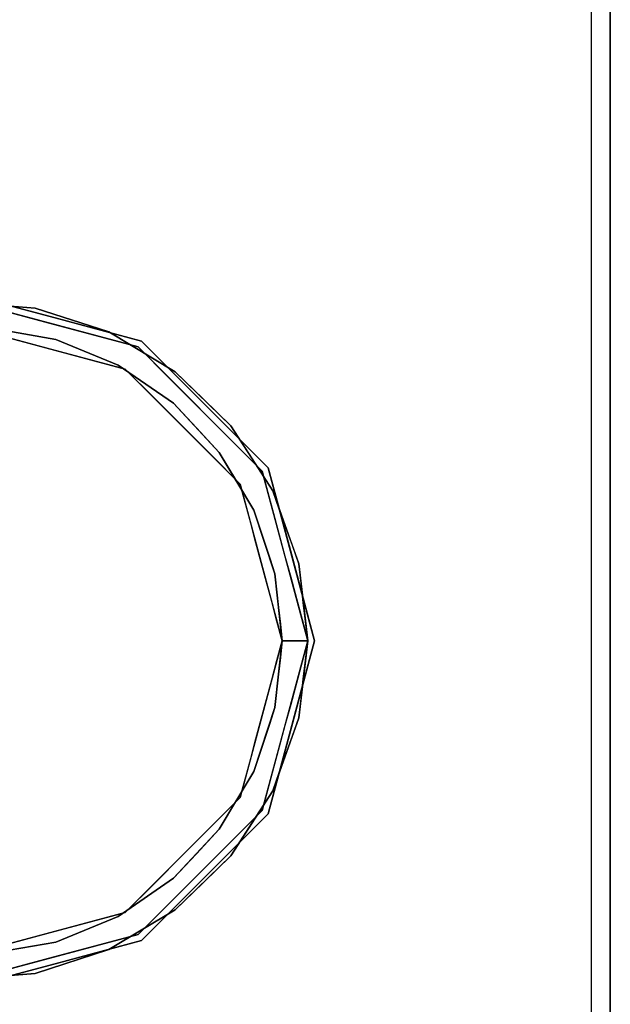
# Model space of a CAD drawing. Units: millimetres. Extents: x -1 to 1700, y -1098 to 14.
# Drawn here: x 1638 to 1699, y -633 to -531 of the extents above; entities that cross this region are included whole.
import ezdxf

# ---------------------------------------------------------------- set-up
doc = ezdxf.new("R2010")
doc.units = ezdxf.units.MM
doc.linetypes.add('NASCOSTA', pattern=[9.525, 6.35, -3.175])
for name, color, linetype in [('IQ_200_2D', 1, 'Continuous'), ('IQ_200_3D', 1, 'Continuous'), ('IQ_204_3D', 7, 'Continuous')]:
    doc.layers.add(name, color=color, linetype=linetype)

msp = doc.modelspace()

# ---------------------------------------------------------------- linework, layer by layer
at = {"layer": 'IQ_200_2D'}
msp.add_lwpolyline([(0, 0), (1699, 0), (1699, -700), (0, -700)], close=True, dxfattribs=at)
at = {"layer": 'IQ_200_2D', "color": 7, "linetype": 'NASCOSTA', "ltscale": 10}
msp.add_lwpolyline([(2, 0), (1697, 0), (1697, -695), (2, -695)], close=True, dxfattribs=at)
at = {"layer": 'IQ_200_3D'}
for points in [[(1699, -700, 805), (0, -700, 805), (0, 0, 805), (1699, 0, 805)], [(1699, 0, 855), (0, 0, 855), (0, -700, 855), (1699, -700, 855)], [(2, 0, 155), (1697, 0, 155), (1697, -645, 155), (2, -645, 155)], [(2, 0, 805), (1697, 0, 805), (1697, -645, 805), (2, -645, 805)], [(1699, -700, 805), (1699, 0, 805), (1699, 0, 855), (1699, -700, 855)]]:
    msp.add_3dface(points, dxfattribs=at)
at = {"layer": 'IQ_200_3D', "invisible_edges": 2}
msp.add_3dface([(1697, -645, 155), (1697, -645, 805), (1697, 0, 805), (1697, 0, 155)], dxfattribs=at)
at = {"layer": 'IQ_204_3D'}
for points, invisible_edges in [([(1641.34, -561.64, 155), (1641.34, -561.64, 117.11), (1632.35, -559.23, 117.11), (1632.35, -559.23, 155)], 5), ([(1631.25, -559.96, 74.79), (1632.35, -559.94, 116.94), (1639.27, -560.63, 82.81)], 3), ([(1639.27, -560.63, 82.81), (1634.55, -562.67, 78.09), (1631.25, -559.96, 74.79)], 3), ([(1648.64, -566.96, 116.94), (1649.97, -564.66, 116.94), (1632.35, -559.94, 116.94), (1632.35, -562.6, 116.94)], 5), ([(1639.27, -560.63, 82.81), (1632.35, -559.94, 116.94), (1641.16, -562.3, 116.94)], 13), ([(1641.43, -563.89, 84.96), (1634.55, -562.67, 78.09), (1639.27, -560.63, 82.81)], 14), ([(1641.16, -562.3, 116.94), (1646.93, -563.1, 90.46), (1639.27, -560.63, 82.81)], 13), ([(1646.93, -563.1, 90.46), (1641.43, -563.89, 84.96), (1639.27, -560.63, 82.81)], 3), ([(1641.16, -562.3, 116.94), (1649.97, -564.66, 116.94), (1646.93, -563.1, 90.46)], 14), ([(1641.34, -561.64, 117.11), (1641.34, -561.64, 155), (1650.33, -564.05, 155), (1650.33, -564.05, 117.11)], 5), ([(1634.55, -562.67, 78.09), (1640.5, -564.78, 116.94), (1632.35, -562.6, 116.94)], 13), ([(1641.43, -563.89, 84.96), (1640.5, -564.78, 116.94), (1634.55, -562.67, 78.09)], 3), ([(1641.43, -563.89, 84.96), (1646.93, -563.1, 90.46), (1647.89, -566.54, 91.42)], 3), ([(1653.82, -567.24, 97.36), (1646.93, -563.1, 90.46), (1649.97, -564.66, 116.94)], 14), ([(1653.82, -567.24, 97.36), (1647.89, -566.54, 91.42), (1646.93, -563.1, 90.46)], 3), ([(1641.43, -563.89, 84.96), (1647.89, -566.54, 91.42), (1640.5, -564.78, 116.94)], 14), ([(1656.9, -570.62, 155), (1656.9, -570.62, 117.11), (1650.33, -564.05, 117.11), (1650.33, -564.05, 155)], 5), ([(1647.89, -566.54, 91.42), (1648.64, -566.96, 116.94), (1640.5, -564.78, 116.94)], 13), ([(1649.97, -564.66, 116.94), (1648.64, -566.96, 116.94), (1660.57, -578.89, 116.94), (1662.86, -577.56, 116.94)], 5), ([(1653.82, -567.24, 97.36), (1649.97, -564.66, 116.94), (1653.19, -567.89, 116.94)], 13), ([(1653.63, -570.51, 97.17), (1651.62, -569.94, 116.94), (1647.89, -566.54, 91.42)], 3), ([(1651.62, -569.94, 116.94), (1648.64, -566.96, 116.94), (1647.89, -566.54, 91.42)], 14), ([(1647.89, -566.54, 91.42), (1653.82, -567.24, 97.36), (1653.63, -570.51, 97.17)], 3), ([(1653.19, -567.89, 116.94), (1656.71, -570.04, 100.25), (1653.82, -567.24, 97.36)], 13), ([(1659.6, -572.84, 103.14), (1653.63, -570.51, 97.17), (1653.82, -567.24, 97.36)], 3), ([(1653.19, -567.89, 116.94), (1656.42, -571.11, 116.94), (1656.71, -570.04, 100.25)], 14), ([(1654.6, -572.92, 116.94), (1651.62, -569.94, 116.94), (1653.63, -570.51, 97.17)], 14), ([(1656.02, -573.06, 99.55), (1654.6, -572.92, 116.94), (1653.63, -570.51, 97.17)], 3), ([(1658.4, -575.61, 101.94), (1653.63, -570.51, 97.17), (1659.6, -572.84, 103.14)], 14), ([(1656.42, -571.11, 116.94), (1659.6, -572.84, 103.14), (1656.71, -570.04, 100.25)], 13), ([(1659.6, -572.84, 103.14), (1656.42, -571.11, 116.94), (1659.64, -574.33, 116.94)], 13), ([(1663.48, -577.2, 155), (1663.48, -577.2, 117.11), (1656.9, -570.62, 117.11), (1656.9, -570.62, 155)], 5), ([(1654.6, -572.92, 116.94), (1656.02, -573.06, 99.55), (1657.58, -575.9, 116.94)], 3), ([(1658.4, -575.61, 101.94), (1657.58, -575.9, 116.94), (1656.02, -573.06, 99.55)], 3), ([(1659.6, -572.84, 103.14), (1663.96, -579.6, 107.49), (1658.4, -575.61, 101.94)], 14), ([(1659.6, -572.84, 103.14), (1659.64, -574.33, 116.94), (1661.78, -576.22, 105.32)], 3), ([(1661.78, -576.22, 105.32), (1659.64, -574.33, 116.94), (1661.25, -575.95, 116.94)], 13), ([(1660.19, -578.61, 103.72), (1657.58, -575.9, 116.94), (1658.4, -575.61, 101.94)], 3), ([(1663.96, -579.6, 107.49), (1661.97, -581.61, 105.51), (1658.4, -575.61, 101.94)], 13), ([(1657.58, -575.9, 116.94), (1660.19, -578.61, 103.72), (1660.57, -578.89, 116.94)], 3), ([(1661.25, -575.95, 116.94), (1662.86, -577.56, 116.94), (1661.78, -576.22, 105.32)], 14), ([(1662.86, -577.56, 116.94), (1663.96, -579.6, 107.49), (1661.78, -576.22, 105.32)], 13), ([(1662.86, -577.56, 116.94), (1660.57, -578.89, 116.94), (1664.93, -595.17, 116.94), (1667.58, -595.17, 116.94)], 1), ([(1663.96, -579.6, 107.49), (1662.86, -577.56, 116.94), (1663.45, -579.76, 116.94)], 13), ([(1663.48, -577.2, 117.11), (1665.89, -586.19, 155), (1666.08, -586.9, 117.11)], 3), ([(1663.48, -577.2, 155), (1665.89, -586.19, 155), (1663.48, -577.2, 117.11)], 14), ([(1660.19, -578.61, 103.72), (1661.97, -581.61, 105.51), (1660.57, -578.89, 116.94)], 14), ([(1661.66, -582.96, 116.94), (1660.57, -578.89, 116.94), (1661.97, -581.61, 105.51)], 14), ([(1666.67, -587.18, 110.2), (1661.97, -581.61, 105.51), (1663.96, -579.6, 107.49)], 3), ([(1664.63, -581.5, 108.17), (1663.96, -579.6, 107.49), (1663.45, -579.76, 116.94)], 14), ([(1663.45, -579.76, 116.94), (1664.04, -581.96, 116.94), (1664.63, -581.5, 108.17)], 14), ([(1661.97, -581.61, 105.51), (1663.08, -584.92, 106.61), (1661.66, -582.96, 116.94)], 14), ([(1661.97, -581.61, 105.51), (1666.67, -587.18, 110.2), (1664.18, -588.23, 107.72)], 3), ([(1664.04, -581.96, 116.94), (1665.31, -583.39, 108.85), (1664.63, -581.5, 108.17)], 13), ([(1665.31, -583.39, 108.85), (1664.04, -581.96, 116.94), (1664.63, -584.16, 116.94)], 13), ([(1662.2, -584.99, 116.94), (1661.66, -582.96, 116.94), (1663.08, -584.92, 106.61)], 14), ([(1665.99, -585.29, 109.52), (1665.31, -583.39, 108.85), (1664.63, -584.16, 116.94)], 14), ([(1662.2, -584.99, 116.94), (1663.08, -584.92, 106.61), (1663.63, -586.58, 107.17)], 13), ([(1665.99, -585.29, 109.52), (1664.63, -584.16, 116.94), (1665.22, -586.37, 116.94)], 13), ([(1663.63, -586.58, 107.17), (1662.75, -587.03, 116.94), (1662.2, -584.99, 116.94)], 13), ([(1665.22, -586.37, 116.94), (1666.67, -587.18, 110.2), (1665.99, -585.29, 109.52)], 13), ([(1663.63, -586.58, 107.17), (1664.18, -588.23, 107.72), (1662.75, -587.03, 116.94)], 14), ([(1666.67, -587.18, 110.2), (1665.22, -586.37, 116.94), (1665.81, -588.57, 116.94)], 13), ([(1668.3, -595.17, 155), (1666.08, -586.9, 117.11), (1665.89, -586.19, 155)], 3), ([(1668.3, -595.17, 155), (1668.3, -595.17, 117.11), (1666.08, -586.9, 117.11)], 12), ([(1663.29, -589.07, 116.94), (1662.75, -587.03, 116.94), (1664.18, -588.23, 107.72)], 14), ([(1664.93, -595.17, 108.47), (1664.18, -588.23, 107.72), (1666.67, -587.18, 110.2)], 14), ([(1667.58, -595.17, 111.12), (1664.93, -595.17, 108.47), (1666.67, -587.18, 110.2)], 3), ([(1666.9, -589.18, 110.43), (1666.67, -587.18, 110.2), (1665.81, -588.57, 116.94)], 14), ([(1663.84, -591.1, 116.94), (1663.29, -589.07, 116.94), (1664.18, -588.23, 107.72)], 14), ([(1664.56, -591.7, 108.09), (1663.84, -591.1, 116.94), (1664.18, -588.23, 107.72)], 3), ([(1666.4, -590.77, 116.94), (1666.9, -589.18, 110.43), (1665.81, -588.57, 116.94)], 3), ([(1666.4, -590.77, 116.94), (1667.12, -591.18, 110.66), (1666.9, -589.18, 110.43)], 13), ([(1667.12, -591.18, 110.66), (1666.4, -590.77, 116.94), (1666.99, -592.97, 116.94)], 13), ([(1664.38, -593.14, 116.94), (1663.84, -591.1, 116.94), (1664.56, -591.7, 108.09)], 14), ([(1664.74, -593.44, 108.28), (1664.38, -593.14, 116.94), (1664.56, -591.7, 108.09)], 3), ([(1666.99, -592.97, 116.94), (1667.35, -593.17, 110.89), (1667.12, -591.18, 110.66)], 13), ([(1667.58, -595.17, 116.94), (1667.35, -593.17, 110.89), (1666.99, -592.97, 116.94)], 3), ([(1664.38, -593.14, 116.94), (1664.74, -593.44, 108.28), (1664.93, -595.17, 116.94)], 3), ([(1664.93, -595.17, 108.47), (1664.93, -595.17, 116.94), (1664.74, -593.44, 108.28)], 2), ([(1667.35, -593.17, 110.89), (1667.58, -595.17, 116.94), (1667.58, -595.17, 111.12)], 1), ([(1664.93, -595.17, 116.94), (1660.57, -611.46, 116.94), (1662.86, -612.79, 116.94), (1667.58, -595.17, 116.94)], 2), ([(1664.93, -595.17, 108.47), (1666.67, -603.17, 110.2), (1664.18, -602.11, 107.72)], 3), ([(1664.38, -597.21, 116.94), (1664.93, -595.17, 116.94), (1664.74, -596.91, 108.28)], 14), ([(1664.93, -595.17, 108.47), (1664.74, -596.91, 108.28), (1664.93, -595.17, 116.94)], 2), ([(1667.58, -595.17, 111.12), (1666.67, -603.17, 110.2), (1664.93, -595.17, 108.47)], 14), ([(1666.08, -603.45, 117.11), (1668.3, -595.17, 155), (1665.89, -604.16, 155)], 13), ([(1668.3, -595.17, 155), (1666.08, -603.45, 117.11), (1668.3, -595.17, 117.11)], 1), ([(1667.35, -597.17, 110.89), (1667.58, -595.17, 116.94), (1666.99, -597.37, 116.94)], 13), ([(1667.58, -595.17, 116.94), (1667.35, -597.17, 110.89), (1667.58, -595.17, 111.12)], 1), ([(1664.38, -597.21, 116.94), (1664.56, -598.64, 108.09), (1663.84, -599.24, 116.94)], 3), ([(1664.74, -596.91, 108.28), (1664.56, -598.64, 108.09), (1664.38, -597.21, 116.94)], 14), ([(1666.99, -597.37, 116.94), (1667.12, -599.17, 110.66), (1667.35, -597.17, 110.89)], 13), ([(1666.4, -599.58, 116.94), (1667.12, -599.17, 110.66), (1666.99, -597.37, 116.94)], 3), ([(1663.29, -601.28, 116.94), (1663.84, -599.24, 116.94), (1664.18, -602.11, 107.72)], 14), ([(1664.56, -598.64, 108.09), (1664.18, -602.11, 107.72), (1663.84, -599.24, 116.94)], 14), ([(1666.4, -599.58, 116.94), (1666.9, -601.17, 110.43), (1667.12, -599.17, 110.66)], 13), ([(1666.9, -601.17, 110.43), (1666.4, -599.58, 116.94), (1665.81, -601.78, 116.94)], 13), ([(1662.75, -603.32, 116.94), (1663.29, -601.28, 116.94), (1664.18, -602.11, 107.72)], 14), ([(1665.81, -601.78, 116.94), (1666.67, -603.17, 110.2), (1666.9, -601.17, 110.43)], 13), ([(1661.97, -608.74, 105.51), (1664.18, -602.11, 107.72), (1666.67, -603.17, 110.2)], 14), ([(1662.75, -603.32, 116.94), (1664.18, -602.11, 107.72), (1663.63, -603.77, 107.17)], 13), ([(1666.67, -603.17, 110.2), (1665.81, -601.78, 116.94), (1665.22, -603.98, 116.94)], 13), ([(1666.67, -603.17, 110.2), (1663.96, -610.74, 107.49), (1661.97, -608.74, 105.51)], 14), ([(1662.75, -603.32, 116.94), (1663.63, -603.77, 107.17), (1662.2, -605.35, 116.94)], 3), ([(1665.22, -603.98, 116.94), (1665.99, -605.06, 109.52), (1666.67, -603.17, 110.2)], 13), ([(1663.08, -605.43, 106.61), (1662.2, -605.35, 116.94), (1663.63, -603.77, 107.17)], 3), ([(1663.48, -613.14, 117.11), (1666.08, -603.45, 117.11), (1665.89, -604.16, 155)], 14), ([(1663.48, -613.14, 117.11), (1665.89, -604.16, 155), (1663.48, -613.14, 155)], 13), ([(1664.63, -606.18, 116.94), (1665.99, -605.06, 109.52), (1665.22, -603.98, 116.94)], 3), ([(1662.2, -605.35, 116.94), (1663.08, -605.43, 106.61), (1661.66, -607.39, 116.94)], 3), ([(1665.99, -605.06, 109.52), (1664.63, -606.18, 116.94), (1665.31, -606.95, 108.85)], 3), ([(1661.97, -608.74, 105.51), (1661.66, -607.39, 116.94), (1663.08, -605.43, 106.61)], 3), ([(1664.63, -606.18, 116.94), (1664.04, -608.38, 116.94), (1665.31, -606.95, 108.85)], 14), ([(1661.97, -608.74, 105.51), (1660.57, -611.46, 116.94), (1661.66, -607.39, 116.94)], 13), ([(1664.04, -608.38, 116.94), (1664.63, -608.85, 108.17), (1665.31, -606.95, 108.85)], 13), ([(1663.45, -610.59, 116.94), (1664.63, -608.85, 108.17), (1664.04, -608.38, 116.94)], 3), ([(1658.4, -614.74, 101.94), (1661.97, -608.74, 105.51), (1663.96, -610.74, 107.49)], 14), ([(1660.19, -611.74, 103.72), (1660.57, -611.46, 116.94), (1661.97, -608.74, 105.51)], 3), ([(1664.63, -608.85, 108.17), (1663.45, -610.59, 116.94), (1663.96, -610.74, 107.49)], 3), ([(1660.57, -611.46, 116.94), (1648.64, -623.38, 116.94), (1649.97, -625.68, 116.94), (1662.86, -612.79, 116.94)], 10), ([(1660.57, -611.46, 116.94), (1660.19, -611.74, 103.72), (1657.58, -614.44, 116.94)], 3), ([(1663.96, -610.74, 107.49), (1659.6, -617.51, 103.14), (1658.4, -614.74, 101.94)], 14), ([(1661.78, -614.12, 105.32), (1663.96, -610.74, 107.49), (1662.86, -612.79, 116.94)], 14), ([(1663.45, -610.59, 116.94), (1662.86, -612.79, 116.94), (1663.96, -610.74, 107.49)], 14), ([(1658.4, -614.74, 101.94), (1657.58, -614.44, 116.94), (1660.19, -611.74, 103.72)], 3), ([(1656.9, -619.72, 117.11), (1663.48, -613.14, 117.11), (1663.48, -613.14, 155), (1656.9, -619.72, 155)], 10), ([(1661.78, -614.12, 105.32), (1662.86, -612.79, 116.94), (1661.25, -614.4, 116.94)], 13), ([(1656.02, -617.29, 99.55), (1654.6, -617.42, 116.94), (1657.58, -614.44, 116.94)], 13), ([(1658.4, -614.74, 101.94), (1656.02, -617.29, 99.55), (1657.58, -614.44, 116.94)], 14), ([(1661.78, -614.12, 105.32), (1659.64, -616.01, 116.94), (1659.6, -617.51, 103.14)], 3), ([(1659.64, -616.01, 116.94), (1661.78, -614.12, 105.32), (1661.25, -614.4, 116.94)], 3), ([(1658.4, -614.74, 101.94), (1659.6, -617.51, 103.14), (1653.63, -619.84, 97.17)], 3), ([(1659.6, -617.51, 103.14), (1659.64, -616.01, 116.94), (1656.42, -619.23, 116.94)], 13), ([(1651.62, -620.4, 116.94), (1654.6, -617.42, 116.94), (1653.63, -619.84, 97.17)], 14), ([(1656.02, -617.29, 99.55), (1653.63, -619.84, 97.17), (1654.6, -617.42, 116.94)], 14), ([(1653.82, -623.1, 97.36), (1653.63, -619.84, 97.17), (1659.6, -617.51, 103.14)], 3), ([(1659.6, -617.51, 103.14), (1656.42, -619.23, 116.94), (1656.71, -620.31, 100.25)], 3), ([(1653.19, -622.46, 116.94), (1656.71, -620.31, 100.25), (1656.42, -619.23, 116.94)], 3), ([(1647.89, -623.81, 91.42), (1651.62, -620.4, 116.94), (1653.63, -619.84, 97.17)], 3), ([(1647.89, -623.81, 91.42), (1653.63, -619.84, 97.17), (1653.82, -623.1, 97.36)], 14), ([(1648.64, -623.38, 116.94), (1651.62, -620.4, 116.94), (1647.89, -623.81, 91.42)], 14), ([(1656.9, -619.72, 155), (1650.33, -626.3, 155), (1650.33, -626.3, 117.11), (1656.9, -619.72, 117.11)], 10), ([(1656.71, -620.31, 100.25), (1653.19, -622.46, 116.94), (1653.82, -623.1, 97.36)], 3), ([(1653.19, -622.46, 116.94), (1649.97, -625.68, 116.94), (1653.82, -623.1, 97.36)], 14), ([(1632.35, -630.4, 116.94), (1649.97, -625.68, 116.94), (1648.64, -623.38, 116.94), (1632.35, -627.75, 116.94)], 10), ([(1647.89, -623.81, 91.42), (1640.5, -625.57, 116.94), (1648.64, -623.38, 116.94)], 13), ([(1653.82, -623.1, 97.36), (1649.97, -625.68, 116.94), (1646.93, -627.25, 90.46)], 3), ([(1646.93, -627.25, 90.46), (1647.89, -623.81, 91.42), (1653.82, -623.1, 97.36)], 3), ([(1641.43, -626.46, 84.96), (1640.5, -625.57, 116.94), (1647.89, -623.81, 91.42)], 3), ([(1641.43, -626.46, 84.96), (1647.89, -623.81, 91.42), (1646.93, -627.25, 90.46)], 14), ([(1634.55, -627.67, 78.09), (1632.35, -627.75, 116.94), (1640.5, -625.57, 116.94)], 13), ([(1641.43, -626.46, 84.96), (1634.55, -627.67, 78.09), (1640.5, -625.57, 116.94)], 14), ([(1646.93, -627.25, 90.46), (1649.97, -625.68, 116.94), (1641.16, -628.04, 116.94)], 13), ([(1639.27, -629.72, 82.81), (1634.55, -627.67, 78.09), (1641.43, -626.46, 84.96)], 13), ([(1646.93, -627.25, 90.46), (1639.27, -629.72, 82.81), (1641.43, -626.46, 84.96)], 14), ([(1650.33, -626.3, 117.11), (1650.33, -626.3, 155), (1641.34, -628.71, 155), (1641.34, -628.71, 117.11)], 5), ([(1631.25, -630.38, 74.79), (1634.55, -627.67, 78.09), (1639.27, -629.72, 82.81)], 3), ([(1646.93, -627.25, 90.46), (1641.16, -628.04, 116.94), (1639.27, -629.72, 82.81)], 3), ([(1639.27, -629.72, 82.81), (1641.16, -628.04, 116.94), (1632.35, -630.4, 116.94)], 13), ([(1632.35, -631.11, 155), (1632.35, -631.11, 117.11), (1641.34, -628.71, 117.11), (1641.34, -628.71, 155)], 5), ([(1631.25, -630.38, 74.79), (1639.27, -629.72, 82.81), (1632.35, -630.4, 116.94)], 14)]:
    msp.add_3dface(points, dxfattribs=dict(at, invisible_edges=invisible_edges))

doc.saveas('drawing.dxf')
